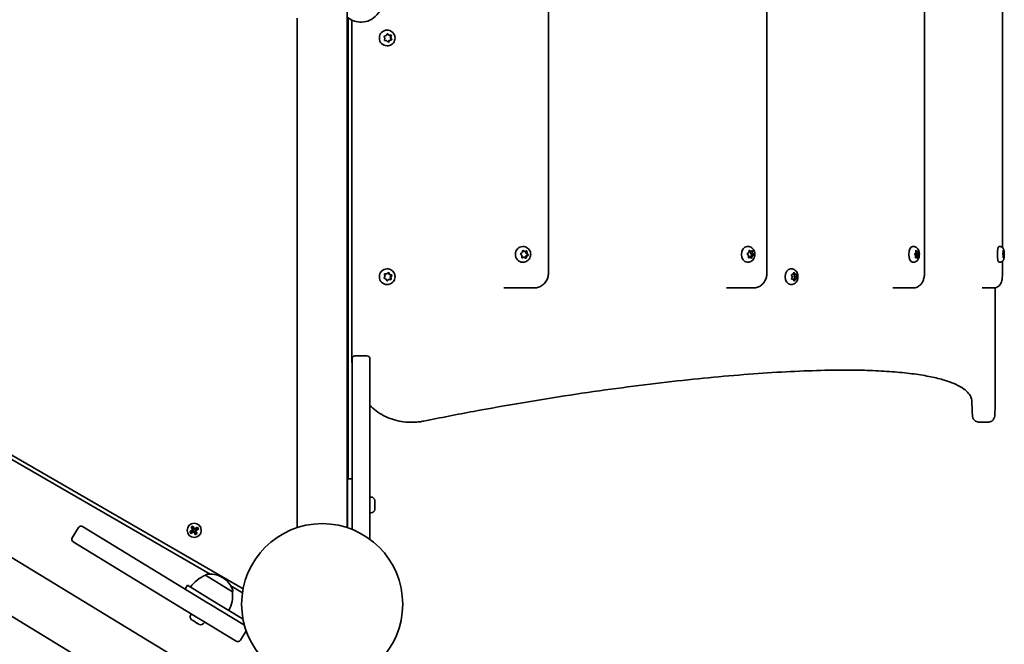
# Model space of a CAD drawing. Units: millimetres. Extents: x -4046 to 4256, y -4937 to 5234.
# Drawn here: x 1765 to 2425, y 986 to 1405 of the extents above; entities that cross this region are included whole.
import ezdxf

# ---------------------------------------------------------------- set-up
doc = ezdxf.new("R2010")
doc.units = ezdxf.units.MM
doc.layers.add('Widoczne (ISO)', color=7, linetype='Continuous', lineweight=35)

msp = doc.modelspace()

# ---------------------------------------------------------------- linework, layer by layer
at = {"layer": 'Widoczne (ISO)'}
for p, q in [((1984.41, 1798.68), (1984.41, 1064.53)), ((2119.27, 1235.18), (2119.27, 1417.18)), ((2265.64, 1235.18), (2265.64, 1417.18)), ((2371.32, 1235.18), (2371.32, 1417.18)), ((2423.58, 1252.27), (2423.58, 1417.18)), ((1985.06, 1097.28), (1985.06, 1406.15)), ((1950.71, 1405.86), (1950.71, 1064.53)), ((1987.52, 1404.65), (1987.52, 1175.18)), ((2009.67, 1392.45), (2009.12, 1393.51)), ((2009.32, 1393.98), (2010.47, 1394.28)), ((2010.47, 1394.28), (2011.1, 1395.3)), ((2011.18, 1397.92), (2011.05, 1397.92)), ((2011.17, 1395.42), (2012.07, 1394.49)), ((2011.6, 1395.35), (2012.43, 1394.49)), ((2012.43, 1394.49), (2012.07, 1394.49)), ((2012.07, 1394.49), (2013.66, 1394.44)), ((2012.43, 1394.49), (2013.61, 1394.45)), ((2013.66, 1394.44), (2013.23, 1392.88)), ((2013.59, 1392.88), (2013.23, 1392.88)), ((2013.23, 1392.88), (2013.98, 1391.45)), ((2013.91, 1394.04), (2013.59, 1392.88)), ((2013.59, 1392.88), (2014.14, 1391.82)), ((2014.01, 1394.44), (2013.66, 1394.44)), ((2009.36, 1391.29), (2009.67, 1392.45)), ((2010.58, 1390.85), (2009.65, 1390.88)), ((2010.7, 1390.89), (2010.35, 1390.89)), ((2011.67, 1389.98), (2010.84, 1390.84)), ((2011.18, 1387.42), (2011.05, 1387.42)), ((2012.44, 1391.05), (2011.73, 1389.91)), ((2012.79, 1391.05), (2012.16, 1390.03)), ((2013.98, 1391.45), (2012.44, 1391.05)), ((2012.79, 1391.05), (2012.44, 1391.05)), ((2013.94, 1391.35), (2012.79, 1391.05)), ((2014.33, 1391.45), (2013.98, 1391.45)), ((1315.49, 1369.49), (1914.57, 1023.61)), ((1316.45, 1366.05), (1892.56, 1033.44)), ((1892.81, 963.37), (1254.22, 1352.08)), ((2101.47, 1246.87), (2100.67, 1247.72)), ((2100.72, 1248.22), (2101.68, 1248.86)), ((2101.68, 1248.86), (2101.96, 1250.03)), ((2101.97, 1250.07), (2102.68, 1249.66)), ((2102.28, 1252.93), (2102.01, 1252.93)), ((2102.39, 1250.23), (2103.39, 1249.66)), ((2103.39, 1249.66), (2102.68, 1249.66)), ((2103.39, 1249.66), (2104.48, 1249.98)), ((2104.14, 1249.88), (2104.19, 1248.48)), ((2105.07, 1248.29), (2104.36, 1248.29)), ((2104.36, 1248.29), (2105.26, 1247.34)), ((2104.86, 1249.68), (2104.9, 1248.48)), ((2105.07, 1248.29), (2105.7, 1247.63)), ((2253.02, 1252.93), (2252.54, 1252.93)), ((2253.31, 1246.87), (2252.66, 1247.72)), ((2252.7, 1248.22), (2253.47, 1248.86)), ((2253.47, 1248.86), (2253.7, 1250.03)), ((2254.86, 1249.66), (2253.63, 1249.66)), ((2254.06, 1250.23), (2254.86, 1249.66)), ((2254.75, 1249.66), (2254.78, 1248.48)), ((2254.86, 1249.66), (2255.74, 1249.98)), ((2256.22, 1248.29), (2254.92, 1248.29)), ((2254.92, 1248.29), (2255.65, 1247.34)), ((2256.05, 1249.68), (2256.08, 1248.48)), ((2256.22, 1248.29), (2256.73, 1247.63)), ((2364, 1252.93), (2363.36, 1252.93)), ((2365.34, 1246.87), (2364.92, 1247.72)), ((2364.95, 1248.22), (2365.45, 1248.86)), ((2365.38, 1248.77), (2365.39, 1248.48)), ((2365.45, 1248.86), (2365.6, 1250.03)), ((2367.22, 1248.29), (2365.48, 1248.29)), ((2365.48, 1248.29), (2365.95, 1247.34)), ((2366.35, 1249.66), (2365.55, 1249.66)), ((2365.83, 1250.23), (2366.35, 1249.66)), ((2366.35, 1249.66), (2366.91, 1249.98)), ((2367.11, 1249.68), (2367.13, 1248.48)), ((2367.22, 1248.29), (2367.55, 1247.63)), ((2421.83, 1252.93), (2421.1, 1252.93)), ((2424.07, 1246.87), (2423.93, 1247.72)), ((2423.94, 1248.22), (2424.1, 1248.86)), ((2424.68, 1248.29), (2423.96, 1248.29)), ((2424.1, 1248.86), (2424.15, 1250.03)), ((2424.4, 1249.66), (2424.13, 1249.66)), ((2424.22, 1250.23), (2424.4, 1249.66)), ((2424.4, 1249.66), (2424.58, 1249.98)), ((2424.65, 1249.68), (2424.65, 1248.48)), ((2424.68, 1248.29), (2424.79, 1247.63)), ((2101.51, 1245.67), (2101.47, 1246.87)), ((2102.27, 1245.69), (2101.51, 1245.46)), ((2102.98, 1245.69), (2101.89, 1245.37)), ((2102.28, 1242.43), (2102.01, 1242.43)), ((2102.98, 1245.69), (2102.27, 1245.69)), ((2103.97, 1245.12), (2102.98, 1245.69)), ((2103.98, 1246.49), (2103.69, 1245.28)), ((2105.26, 1247.34), (2103.98, 1246.49)), ((2104.69, 1246.49), (2103.98, 1246.49)), ((2104.69, 1246.49), (2104.4, 1245.32)), ((2105.65, 1247.13), (2104.69, 1246.49)), ((2105.96, 1247.34), (2105.26, 1247.34)), ((2253.02, 1242.43), (2252.54, 1242.43)), ((2253.34, 1245.67), (2253.31, 1246.87)), ((2254.53, 1245.69), (2253.34, 1245.69)), ((2254.53, 1245.69), (2253.65, 1245.37)), ((2254.61, 1246.49), (2254.45, 1245.69)), ((2255.33, 1245.12), (2254.53, 1245.69)), ((2255.65, 1247.34), (2254.61, 1246.49)), ((2255.91, 1246.49), (2254.61, 1246.49)), ((2256.94, 1247.34), (2255.65, 1247.34)), ((2255.91, 1246.49), (2255.68, 1245.32)), ((2256.69, 1247.13), (2255.91, 1246.49)), ((2364, 1242.43), (2363.36, 1242.43)), ((2365.36, 1245.67), (2365.34, 1246.87)), ((2365.95, 1247.34), (2365.35, 1246.58)), ((2367.02, 1246.49), (2365.35, 1246.49)), ((2366.13, 1245.69), (2365.36, 1245.69)), ((2366.13, 1245.69), (2365.56, 1245.37)), ((2367.68, 1247.34), (2365.95, 1247.34)), ((2366.65, 1245.12), (2366.13, 1245.69)), ((2367.02, 1246.49), (2366.88, 1245.32)), ((2367.52, 1247.13), (2367.02, 1246.49)), ((2421.83, 1242.43), (2421.1, 1242.43)), ((2423.58, 1235.18), (2423.58, 1243.08)), ((2424.82, 1247.34), (2423.99, 1247.34)), ((2424.07, 1245.67), (2424.07, 1246.87)), ((2424.62, 1246.49), (2424.07, 1246.49)), ((2424.32, 1245.69), (2424.07, 1245.69)), ((2424.32, 1245.69), (2424.14, 1245.37)), ((2424.5, 1245.12), (2424.32, 1245.69)), ((2424.62, 1246.49), (2424.57, 1245.32)), ((2424.78, 1247.13), (2424.62, 1246.49)), ((2009.36, 1234.59), (2010.59, 1234.56)), ((2009.76, 1234.59), (2010.95, 1234.56)), ((2010.95, 1234.56), (2010.59, 1234.56)), ((2010.95, 1234.56), (2011.83, 1235.37)), ((2011.18, 1237.94), (2011.05, 1237.94)), ((2011.89, 1235.42), (2012.53, 1234.22)), ((2012.32, 1235.28), (2012.89, 1234.22)), ((2282.1, 1237.94), (2281.57, 1237.94)), ((2282.38, 1234.1), (2283.19, 1234.35)), ((2283.28, 1234.46), (2284.23, 1234.35)), ((2283.29, 1234.56), (2283.66, 1235.34)), ((2284.57, 1234.48), (2283.29, 1234.48)), ((2284.23, 1234.35), (2283.88, 1232.81)), ((2284.01, 1235.37), (2284.57, 1234.48)), ((2285.66, 1234.35), (2284.23, 1234.35)), ((2284.57, 1234.48), (2285.4, 1234.38)), ((2009.07, 1232), (2009.69, 1233.02)), ((2010.37, 1231.15), (2009.24, 1231.52)), ((2009.69, 1233.02), (2009.44, 1234.2)), ((2010.94, 1230.09), (2010.37, 1231.15)), ((2011.77, 1230.63), (2011.01, 1229.95)), ((2012.12, 1230.63), (2011.43, 1230)), ((2012.12, 1230.63), (2011.77, 1230.63)), ((2012.31, 1230.81), (2011.95, 1230.81)), ((2013.5, 1230.78), (2012.31, 1230.81)), ((2012.89, 1234.22), (2012.53, 1234.22)), ((2012.53, 1234.22), (2014.05, 1233.72)), ((2012.89, 1234.22), (2014.02, 1233.85)), ((2014.05, 1233.72), (2013.22, 1232.35)), ((2013.57, 1232.35), (2013.22, 1232.35)), ((2013.22, 1232.35), (2013.54, 1230.78)), ((2014.19, 1233.38), (2013.57, 1232.35)), ((2013.57, 1232.35), (2013.82, 1231.17)), ((2014.4, 1233.72), (2014.05, 1233.72)), ((2282.58, 1232.56), (2282.22, 1233.64)), ((2282.32, 1231.41), (2282.58, 1232.56)), ((2283.34, 1230.89), (2282.52, 1230.99)), ((2283.27, 1231.02), (2283.22, 1230.91)), ((2284.36, 1231.36), (2283.27, 1231.02)), ((2284.72, 1231.02), (2283.27, 1231.02)), ((2283.9, 1230), (2283.34, 1230.89)), ((2285.33, 1232.81), (2283.88, 1232.81)), ((2283.88, 1232.81), (2284.36, 1231.36)), ((2284.72, 1231.02), (2284.25, 1230.03)), ((2285.8, 1231.36), (2284.36, 1231.36)), ((2285.53, 1231.27), (2284.72, 1231.02)), ((2285.59, 1233.96), (2285.33, 1232.81)), ((2285.33, 1232.81), (2285.69, 1231.73)), ((2011.18, 1227.44), (2011.05, 1227.44)), ((2089.23, 1225.18), (2090.89, 1225.18)), ((2090.89, 1225.18), (2109.59, 1225.18)), ((2238.63, 1225.18), (2241.7, 1225.18)), ((2241.7, 1225.18), (2256.85, 1225.18)), ((2282.1, 1227.44), (2281.57, 1227.44)), ((2350.01, 1225.18), (2354.11, 1225.18)), ((2354.11, 1225.18), (2363.88, 1225.18)), ((2409.93, 1225.18), (2414.56, 1225.18)), ((2414.56, 1225.18), (2417.78, 1225.18)), ((1987.56, 1079.69), (1987.56, 1177.69)), ((1989.56, 1179.69), (1997.56, 1179.69)), ((1999.56, 1177.69), (1999.56, 1079.69)), ((2027.98, 1135.18), (2026.8, 1135.18)), ((2413.72, 1135.18), (2408.22, 1135.18)), ((1875.29, 934.58), (1570.38, 1120.17)), ((1984.56, 1097.28), (1987.56, 1097.28)), ((1984.56, 1079.78), (1984.56, 1097.28)), ((1984.56, 1082.79), (1984.41, 1082.79)), ((2000.3, 1085.04), (1999.56, 1085.04)), ((2002.86, 1082.46), (2002.86, 1081.34)), ((1984.56, 1076.79), (1984.41, 1076.79)), ((1984.56, 1079.78), (1984.56, 1064.48)), ((1987.56, 1079.69), (1987.56, 1077.79)), ((1987.56, 1063.38), (1987.56, 1077.79)), ((1999.56, 1077.79), (1999.56, 1079.69)), ((1999.56, 1077.79), (1999.56, 1056.72)), ((2002.86, 1080.9), (2002.86, 1078.67)), ((2002.86, 1078.23), (2002.86, 1077.11)), ((2000.3, 1074.54), (1999.56, 1074.54)), ((1800.03, 1057.71), (1804.19, 1064.55)), ((1806.94, 1065.22), (1890.65, 1014.26)), ((1878.89, 1061.89), (1880.83, 1063.01)), ((1880.93, 1062.83), (1879.15, 1061.81)), ((1879.71, 1064.95), (1880.92, 1065.65)), ((1880.83, 1063.01), (1879.71, 1064.95)), ((1880.85, 1065.39), (1879.97, 1064.88)), ((1879.98, 1064.88), (1881, 1063.11)), ((1881.87, 1063.61), (1880.84, 1065.38)), ((1881.39, 1061.94), (1880.89, 1062.81)), ((1880.92, 1065.65), (1882.04, 1063.71)), ((1880.93, 1062.83), (1880.97, 1062.97)), ((1880.98, 1063.15), (1881.84, 1063.65)), ((1882.04, 1063.71), (1883.98, 1064.83)), ((1883.92, 1064.56), (1882.14, 1063.53)), ((1882.68, 1062.69), (1882.18, 1063.56)), ((1882.64, 1062.67), (1882.6, 1062.53)), ((1882.64, 1062.67), (1884.42, 1063.69)), ((1884.68, 1063.61), (1882.74, 1062.49)), ((1884.42, 1063.68), (1883.91, 1064.57)), ((1883.98, 1064.83), (1884.68, 1063.61)), ((1879.59, 1060.67), (1878.89, 1061.89)), ((1879.66, 1060.93), (1879.15, 1061.82)), ((1881.53, 1061.79), (1879.59, 1060.67)), ((1879.65, 1060.94), (1881.43, 1061.97)), ((1882.65, 1059.85), (1881.53, 1061.79)), ((1881.7, 1061.89), (1882.73, 1060.12)), ((1881.73, 1061.85), (1882.59, 1062.35)), ((1883.59, 1060.62), (1882.57, 1062.39)), ((1883.86, 1060.55), (1882.65, 1059.85)), ((1883.6, 1060.62), (1882.72, 1060.11)), ((1882.74, 1062.49), (1883.86, 1060.55)), ((1884.41, 1004.01), (1800.7, 1054.96)), ((1889.27, 1032.66), (1889.3, 1032.72)), ((1907.46, 1021.59), (1889.27, 1032.66)), ((1901.03, 1030.95), (1900.54, 1031.25)), ((1877.18, 1025.97), (1875.62, 1023.41)), ((1877.18, 1025.97), (1892.13, 1016.87)), ((1906.3, 1025.5), (1914.13, 1020.98)), ((1914.49, 1003.26), (1892.13, 1016.87)), ((1907.46, 1021.59), (1907.49, 1021.64)), ((1892.27, 1013.27), (1890.65, 1014.26)), ((1892.27, 1013.27), (1915.42, 999.18)), ((1879.46, 1006.16), (1879.84, 1006.79)), ((1884.41, 1004.01), (1886.03, 1003.02)), ((1881.28, 1002.05), (1880.32, 1002.64)), ((1883.57, 1000.66), (1881.65, 1001.82)), ((1884.9, 999.85), (1883.94, 1000.43)), ((1909.95, 988.46), (1886.03, 1003.02)), ((1888.43, 1000.7), (1888.81, 1001.33)), ((1912.7, 989.13), (1916.56, 995.48))]:
    msp.add_line(p, q, dxfattribs=at)
for centre, radius in [((1881.78, 1062.75), 4.75), ((1967.56, 1013.23), 54), ((1967.56, 1013.23), 54)]:
    msp.add_circle(centre, radius, dxfattribs=at)
for centre, radius, start, end in [((1989.56, 1177.69), 2, 90, 180), ((1997.56, 1177.69), 2, 0, 90), ((2407.81, 1149.27), 4.75, 182.55842, 182.56793), ((2000.3, 1082.48), 2.56, 6.95523, 90), ((2000.3, 1077.1), 2.56, 270, 353.04477), ((1805.9, 1063.51), 2, 58.6711, 148.6711), ((1801.74, 1056.67), 2, 148.6711, 238.6711), ((1897.47, 1012.25), 22, 111.88197, 145.60907), ((1890.15, 1032.2), 1, 100.63028, 148.6711), ((1892.74, 1018.44), 15, 58.6711, 100.63028), ((1893.23, 1018.14), 15, 16.71193, 58.6711), ((1885.56, 1019.49), 22, 331.73314, 5.46023), ((1906.64, 1022.16), 1, 328.6711, 16.71193), ((1881.64, 1004.83), 2.56, 148.6711, 231.71587), ((1886.24, 1002.03), 2.56, 245.62633, 328.6711), ((1910.99, 990.17), 2, 238.6711, 328.6711)]:
    msp.add_arc(centre, radius, start, end, dxfattribs=at)
for centre, major_axis, ratio, start_param, end_param in [((2011.05, 1392.67), (0, -5.25), 0.984159, 3.141593, 6.283185), ((2010.35, 1390.7), (0, 0.189), 0.984159, 0, 0.615102), ((2010.7, 1390.7), (0, 0.189), 0.984159, 5.487894, 7.005495), ((2102.01, 1247.68), (0, -5.25), 0.935133, 3.141593, 6.283185), ((2104.36, 1248.48), (0, -0.189), 0.935133, 4.745922, 6.263523), ((2105.07, 1248.48), (0, -0.189), 0.935133, 4.745922, 6.263523), ((2252.54, 1247.68), (0, -5.25), 0.757561, 3.141593, 6.283185), ((2254.92, 1248.48), (0, -0.189), 0.757561, 4.745922, 6.263523), ((2256.22, 1248.48), (0, -0.189), 0.757561, 4.745922, 6.263523), ((2363.36, 1247.68), (0, -5.25), 0.488616, 3.141593, 6.283185), ((2365.48, 1248.48), (0, -0.189), 0.488616, 4.745922, 6.263523), ((2367.22, 1248.48), (0, -0.189), 0.488616, 4.745922, 6.263523), ((2421.1, 1247.68), (0, -5.25), 0.160736, 3.141593, 6.283185), ((2424.68, 1248.48), (0, -0.189), 0.160736, 4.745922, 6.263523), ((2011.05, 1232.69), (0, -5.25), 0.984159, 3.141593, 6.283185), ((2281.57, 1232.69), (0, -5.25), 0.689705, 3.141593, 6.283185), ((2283.16, 1234.53), (0, -0.189), 0.689705, 0.208801, 1.726402), ((2011.95, 1230.62), (0, 0.189), 0.984159, 0, 1.492145), ((2012.31, 1230.62), (0, 0.189), 0.984159, 6.257729, 7.77533), ((2402.22, -590.88), (-1.43, 1765.33), 0.007521, 6.113403, 6.113865), ((2034.75, 1140.6), (0.94, -4.65), 0.223095, 6.28315, 6.283169)]:
    msp.add_ellipse(centre, major_axis=major_axis, ratio=ratio, start_param=start_param, end_param=end_param, dxfattribs=at)
for points, knots in [([(2008.37, 1414.68), (2008.03, 1413.83), (2007.63, 1413.02), (2006.12, 1410.29), (2004.76, 1408.54), (2001.66, 1405.76), (1999.94, 1404.7), (1996.41, 1403.45), (1994.63, 1403.17), (1991.17, 1403.35), (1989.51, 1403.76), (1986.69, 1405.02), (1985.5, 1405.77), (1984.41, 1406.66)], [8.383145, 8.383145, 8.383145, 8.383145, 8.520366, 8.520366, 8.861247, 8.861247, 9.178113, 9.178113, 9.460148, 9.460148, 9.730302, 9.730302, 9.952802, 9.952802, 9.952802, 9.952802]), ([(2011.18, 1397.92), (2011.73, 1397.92), (2012.28, 1397.83), (2013.33, 1397.48), (2013.83, 1397.22), (2014.72, 1396.55), (2015.11, 1396.15), (2015.75, 1395.24), (2016, 1394.73), (2016.32, 1393.66), (2016.4, 1393.09), (2016.37, 1391.97), (2016.26, 1391.41), (2015.88, 1390.35), (2015.61, 1389.85), (2014.92, 1388.97), (2014.5, 1388.59), (2013.57, 1387.97), (2013.06, 1387.74), (2012.08, 1387.48), (2011.63, 1387.42), (2011.18, 1387.42)], [5.343696, 5.343696, 5.343696, 5.343696, 5.659924, 5.659924, 5.976902, 5.976902, 6.295821, 6.295821, 6.6171, 6.6171, 6.940226, 6.940226, 7.263974, 7.263974, 7.586871, 7.586871, 7.907765, 7.907765, 8.226288, 8.226288, 8.485288, 8.485288, 8.485288, 8.485288]), ([(2102.28, 1252.93), (2102.81, 1252.93), (2103.34, 1252.84), (2104.35, 1252.5), (2104.83, 1252.24), (2105.69, 1251.6), (2106.07, 1251.2), (2106.7, 1250.31), (2106.95, 1249.8), (2107.28, 1248.73), (2107.36, 1248.17), (2107.34, 1247.03), (2107.25, 1246.47), (2106.88, 1245.39), (2106.61, 1244.89), (2105.93, 1243.99), (2105.52, 1243.6), (2104.61, 1242.98), (2104.1, 1242.75), (2103.15, 1242.48), (2102.71, 1242.43), (2102.28, 1242.43)], [1.460131, 1.460131, 1.460131, 1.460131, 1.764258, 1.764258, 2.071549, 2.071549, 2.386981, 2.386981, 2.712209, 2.712209, 3.045047, 3.045047, 3.380563, 3.380563, 3.712866, 3.712866, 4.036975, 4.036975, 4.35098, 4.35098, 4.601723, 4.601723, 4.601723, 4.601723]), ([(2253.02, 1252.93), (2253.48, 1252.93), (2253.94, 1252.85), (2254.81, 1252.55), (2255.22, 1252.32), (2255.99, 1251.74), (2256.32, 1251.38), (2256.92, 1250.54), (2257.15, 1250.06), (2257.5, 1249.01), (2257.6, 1248.45), (2257.64, 1247.29), (2257.57, 1246.71), (2257.28, 1245.58), (2257.05, 1245.04), (2256.42, 1244.08), (2256.04, 1243.65), (2255.18, 1243), (2254.71, 1242.75), (2253.82, 1242.48), (2253.42, 1242.43), (2253.02, 1242.43)], [1.460131, 1.460131, 1.460131, 1.460131, 1.714968, 1.714968, 1.981386, 1.981386, 2.27961, 2.27961, 2.618886, 2.618886, 2.987359, 2.987359, 3.36498, 3.36498, 3.736931, 3.736931, 4.081503, 4.081503, 4.379581, 4.379581, 4.601723, 4.601723, 4.601723, 4.601723]), ([(2364, 1252.93), (2364.37, 1252.93), (2364.73, 1252.86), (2365.4, 1252.63), (2365.71, 1252.46), (2366.3, 1252.02), (2366.56, 1251.75), (2367.07, 1251.07), (2367.27, 1250.66), (2367.64, 1249.7), (2367.76, 1249.14), (2367.89, 1248.03), (2367.89, 1247.47), (2367.79, 1246.37), (2367.68, 1245.83), (2367.31, 1244.75), (2367.05, 1244.21), (2366.46, 1243.51), (2366.28, 1243.33), (2365.75, 1242.9), (2365.33, 1242.67), (2364.58, 1242.47), (2364.29, 1242.43), (2364, 1242.43)], [1.460131, 1.460131, 1.460131, 1.460131, 1.626212, 1.626212, 1.806998, 1.806998, 2.036605, 2.036605, 2.368533, 2.368533, 2.802283, 2.802283, 3.222806, 3.222806, 3.641849, 3.641849, 4.07808, 4.07808, 4.231204, 4.231204, 4.469626, 4.469626, 4.601723, 4.601723, 4.601723, 4.601723]), ([(2421.83, 1252.93), (2422.12, 1252.93), (2422.4, 1252.88), (2422.92, 1252.71), (2423.14, 1252.59), (2423.56, 1252.3), (2423.72, 1252.14), (2424.02, 1251.79), (2424.13, 1251.62), (2424.33, 1251.24), (2424.4, 1251.06), (2424.59, 1250.48), (2424.65, 1250.14), (2424.76, 1249.32), (2424.8, 1248.85), (2424.83, 1247.97), (2424.83, 1247.58), (2424.81, 1246.82), (2424.79, 1246.45), (2424.72, 1245.7), (2424.67, 1245.33), (2424.53, 1244.68), (2424.47, 1244.41), (2424.21, 1243.88), (2424.14, 1243.74), (2423.95, 1243.47), (2423.85, 1243.35), (2423.53, 1243.03), (2423.25, 1242.8), (2422.57, 1242.52), (2422.26, 1242.44), (2421.9, 1242.43), (2421.86, 1242.43), (2421.83, 1242.43)], [1.460131, 1.460131, 1.460131, 1.460131, 1.512239, 1.512239, 1.569519, 1.569519, 1.64339, 1.64339, 1.748873, 1.748873, 1.912808, 1.912808, 2.324717, 2.324717, 2.811626, 2.811626, 3.185006, 3.185006, 3.555269, 3.555269, 3.968712, 3.968712, 4.282871, 4.282871, 4.377082, 4.377082, 4.439828, 4.439828, 4.535561, 4.535561, 4.595946, 4.595946, 4.601723, 4.601723, 4.601723, 4.601723]), ([(2011.18, 1237.94), (2011.73, 1237.94), (2012.28, 1237.85), (2013.33, 1237.5), (2013.83, 1237.24), (2014.72, 1236.57), (2015.11, 1236.17), (2015.75, 1235.26), (2016, 1234.75), (2016.32, 1233.68), (2016.4, 1233.11), (2016.37, 1231.99), (2016.26, 1231.43), (2015.88, 1230.37), (2015.61, 1229.87), (2014.92, 1228.99), (2014.5, 1228.61), (2013.57, 1227.99), (2013.06, 1227.76), (2012.08, 1227.5), (2011.63, 1227.44), (2011.18, 1227.44)], [6.113531, 6.113531, 6.113531, 6.113531, 6.429759, 6.429759, 6.746737, 6.746737, 7.065657, 7.065657, 7.386935, 7.386935, 7.710062, 7.710062, 8.03381, 8.03381, 8.356707, 8.356707, 8.6776, 8.6776, 8.996123, 8.996123, 9.255123, 9.255123, 9.255123, 9.255123]), ([(2119.27, 1235.18), (2119.27, 1234.16), (2119.12, 1233.15), (2118.53, 1231.2), (2118.09, 1230.27), (2116.94, 1228.58), (2116.23, 1227.82), (2114.59, 1226.55), (2113.67, 1226.04), (2111.71, 1225.36), (2110.69, 1225.18), (2109.64, 1225.18), (2109.62, 1225.18), (2109.59, 1225.18)], [1.570796, 1.570796, 1.570796, 1.570796, 1.884956, 1.884956, 2.199115, 2.199115, 2.513274, 2.513274, 2.827433, 2.827433, 3.134723, 3.134723, 3.141593, 3.141593, 3.141593, 3.141593]), ([(2265.64, 1235.18), (2265.64, 1234.25), (2265.53, 1233.33), (2265.09, 1231.54), (2264.75, 1230.66), (2263.84, 1228.99), (2263.26, 1228.21), (2261.82, 1226.83), (2260.97, 1226.24), (2259.16, 1225.47), (2258.24, 1225.24), (2257.15, 1225.18), (2257, 1225.18), (2256.85, 1225.18)], [1.570796, 1.570796, 1.570796, 1.570796, 1.884956, 1.884956, 2.199115, 2.199115, 2.513274, 2.513274, 2.82646, 2.82646, 3.098007, 3.098007, 3.141593, 3.141593, 3.141593, 3.141593]), ([(2282.1, 1237.94), (2282.54, 1237.94), (2282.97, 1237.86), (2283.79, 1237.58), (2284.17, 1237.36), (2284.89, 1236.82), (2285.22, 1236.47), (2285.79, 1235.66), (2286.02, 1235.19), (2286.38, 1234.15), (2286.48, 1233.59), (2286.54, 1232.44), (2286.49, 1231.85), (2286.23, 1230.72), (2286.03, 1230.16), (2285.44, 1229.17), (2285.08, 1228.72), (2284.23, 1228.03), (2283.77, 1227.77), (2282.9, 1227.5), (2282.5, 1227.44), (2282.1, 1227.44)], [3.206195, 3.206195, 3.206195, 3.206195, 3.44002, 3.44002, 3.687687, 3.687687, 3.975363, 3.975363, 4.319127, 4.319127, 4.701721, 4.701721, 5.093454, 5.093454, 5.481869, 5.481869, 5.840722, 5.840722, 6.13345, 6.13345, 6.347788, 6.347788, 6.347788, 6.347788]), ([(2371.32, 1235.18), (2371.32, 1234.4), (2371.27, 1233.62), (2371.02, 1232.08), (2370.84, 1231.31), (2370.3, 1229.81), (2369.96, 1229.07), (2368.98, 1227.61), (2368.33, 1226.87), (2366.76, 1225.83), (2365.98, 1225.47), (2364.7, 1225.22), (2364.29, 1225.18), (2363.88, 1225.18)], [1.570796, 1.570796, 1.570796, 1.570796, 1.884956, 1.884956, 2.199115, 2.199115, 2.513274, 2.513274, 2.827433, 2.827433, 3.044638, 3.044638, 3.141593, 3.141593, 3.141593, 3.141593]), ([(2423.58, 1235.18), (2423.58, 1234.57), (2423.56, 1233.96), (2423.5, 1232.78), (2423.46, 1232.21), (2423.33, 1231.11), (2423.25, 1230.58), (2423.01, 1229.52), (2422.9, 1229), (2422.39, 1227.97), (2422.25, 1227.71), (2421.88, 1227.19), (2421.7, 1226.96), (2421.06, 1226.33), (2420.51, 1225.88), (2419.18, 1225.34), (2418.57, 1225.2), (2417.88, 1225.18), (2417.83, 1225.18), (2417.78, 1225.18)], [1.570796, 1.570796, 1.570796, 1.570796, 1.884956, 1.884956, 2.199115, 2.199115, 2.513274, 2.513274, 2.827433, 2.827433, 2.91918, 2.91918, 2.981642, 2.981642, 3.07679, 3.07679, 3.136798, 3.136798, 3.141593, 3.141593, 3.141593, 3.141593]), ([(2413.72, 1135.18), (2414.23, 1135.18), (2414.73, 1135.26), (2415.65, 1135.56), (2416.06, 1135.77), (2416.79, 1136.27), (2417.08, 1136.55), (2417.61, 1137.16), (2417.78, 1137.44), (2418.09, 1138.01), (2418.16, 1138.23), (2418.29, 1138.59), (2418.32, 1138.72), (2418.38, 1138.95), (2418.39, 1139.04), (2418.43, 1139.24), (2418.44, 1139.33), (2418.47, 1139.58), (2418.48, 1139.68), (2418.55, 1140.62), (2418.56, 1141.71), (2418.62, 1145.4), (2418.64, 1147.71), (2418.68, 1153.16), (2418.7, 1156.29), (2418.73, 1163.07), (2418.73, 1166.73), (2418.74, 1174.2), (2418.74, 1178.01), (2418.73, 1182.32), (2418.73, 1182.93), (2418.73, 1183.52)], [3.141593, 3.141593, 3.141593, 3.141593, 3.144058, 3.144058, 3.146775, 3.146775, 3.150344, 3.150344, 3.155808, 3.155808, 3.164162, 3.164162, 3.173389, 3.173389, 3.184544, 3.184544, 3.202701, 3.202701, 3.248119, 3.248119, 3.610049, 3.610049, 3.936627, 3.936627, 4.257989, 4.257989, 4.578534, 4.578534, 4.898881, 4.898881, 4.951247, 4.951247, 4.951247, 4.951247]), ([(2035.7, 1135.95), (2046.91, 1138.23), (2058.06, 1140.39), (2080.14, 1144.49), (2091.07, 1146.43), (2112.68, 1150.08), (2123.36, 1151.79), (2144.37, 1154.98), (2154.71, 1156.47), (2175.01, 1159.21), (2184.96, 1160.47), (2204.42, 1162.75), (2213.93, 1163.78), (2232.44, 1165.61), (2241.44, 1166.41), (2258.89, 1167.78), (2267.34, 1168.35), (2283.63, 1169.26), (2291.46, 1169.6), (2306.49, 1170.06), (2313.68, 1170.18), (2320.51, 1170.18)], [0, 0, 0, 0, 3.5295, 3.5295, 7.059, 7.059, 10.5885, 10.5885, 14.118, 14.118, 17.6475, 17.6475, 21.177, 21.177, 24.706499, 24.706499, 28.235999, 28.235999, 31.765499, 31.765499, 35.294999, 35.294999, 35.294999, 35.294999]), ([(2403.06, 1149.2), (2403, 1150.33), (2402.77, 1151.32), (2401.88, 1153.3), (2401.22, 1154.29), (2399.29, 1156.33), (2398.01, 1157.37), (2394.77, 1159.4), (2392.81, 1160.39), (2388.22, 1162.26), (2385.59, 1163.14), (2379.69, 1164.76), (2376.42, 1165.5), (2369.27, 1166.82), (2365.39, 1167.41), (2357.05, 1168.41), (2352.58, 1168.83), (2343.08, 1169.5), (2338.05, 1169.75), (2328.12, 1170.07), (2323.29, 1170.15), (2318.26, 1170.17)], [0, 0, 0, 0, 3.00823, 3.00823, 6.01646, 6.01646, 9.02469, 9.02469, 12.03292, 12.03292, 15.04115, 15.04115, 18.04938, 18.04938, 21.057611, 21.057611, 24.065841, 24.065841, 27.074071, 27.074071, 29.700805, 29.700805, 29.700805, 29.700805]), ([(2403.42, 1140.42), (2403.4, 1141.04), (2403.37, 1141.65), (2403.32, 1142.85), (2403.3, 1143.44), (2403.25, 1144.61), (2403.23, 1145.19), (2403.18, 1146.32), (2403.16, 1146.88), (2403.11, 1147.98), (2403.09, 1148.53), (2403.06, 1149.06)], [6.0866374, 6.0866374, 6.0866374, 6.0866374, 6.09197687, 6.09197687, 6.09731633, 6.09731633, 6.1026558, 6.1026558, 6.10799527, 6.10799527, 6.11333473, 6.11333473, 6.11333473, 6.11333473]), ([(2026.8, 1135.18), (2024.75, 1135.18), (2022.69, 1135.34), (2018.62, 1136), (2016.62, 1136.5), (2012.7, 1137.8), (2010.79, 1138.61), (2007.13, 1140.53), (2005.37, 1141.63), (2002.24, 1143.95), (2000.86, 1145.13), (1999.56, 1146.4)], [0.689581, 0.689581, 0.689581, 0.689581, 1.242092, 1.242092, 1.794602, 1.794602, 2.347113, 2.347113, 2.899623, 2.899623, 3.382947, 3.382947, 3.382947, 3.382947]), ([(2035.7, 1135.95), (2035.19, 1135.85), (2034.68, 1135.75), (2033.66, 1135.59), (2033.15, 1135.52), (2032.12, 1135.39), (2031.6, 1135.34), (2030.57, 1135.26), (2030.05, 1135.23), (2029.01, 1135.19), (2028.5, 1135.18), (2027.98, 1135.18)], [0, 0, 0, 0, 0.1398767, 0.1398767, 0.2797534, 0.2797534, 0.4196301, 0.4196301, 0.5595068, 0.5595068, 0.6993835, 0.6993835, 0.6993835, 0.6993835]), ([(2408.22, 1135.18), (2407.71, 1135.18), (2407.21, 1135.26), (2406.29, 1135.56), (2405.88, 1135.77), (2405.14, 1136.27), (2404.86, 1136.55), (2404.33, 1137.16), (2404.16, 1137.44), (2403.85, 1138.01), (2403.78, 1138.23), (2403.65, 1138.59), (2403.62, 1138.72), (2403.56, 1138.95), (2403.55, 1139.04), (2403.51, 1139.24), (2403.5, 1139.33), (2403.47, 1139.55), (2403.46, 1139.65), (2403.45, 1139.83), (2403.44, 1139.92), (2403.43, 1140.1), (2403.43, 1140.19), (2403.42, 1140.33), (2403.42, 1140.37), (2403.42, 1140.42)], [3.1415927, 3.1415927, 3.1415927, 3.1415927, 3.144058, 3.144058, 3.1467754, 3.1467754, 3.1503444, 3.1503444, 3.1558083, 3.1558083, 3.1641615, 3.1641615, 3.1733886, 3.1733886, 3.1845441, 3.1845441, 3.2027013, 3.2027013, 3.2420109, 3.2420109, 3.2813205, 3.2813205, 3.3206301, 3.3206301, 3.3381406, 3.3381406, 3.3381406, 3.3381406])]:
    msp.add_open_spline(points, degree=3, knots=knots, dxfattribs=at)
for points in [[(2008.93, 1393.88), (2009.06, 1393.91), (2009.2, 1393.95), (2009.32, 1393.98)], [(2009.12, 1393.51), (2009.06, 1393.63), (2008.99, 1393.75), (2008.93, 1393.88)], [(2011.1, 1395.3), (2011.17, 1395.41), (2011.24, 1395.53), (2011.31, 1395.65)], [(2011.31, 1395.65), (2011.41, 1395.55), (2011.51, 1395.45), (2011.6, 1395.35)], [(2013.61, 1394.45), (2013.74, 1394.45), (2013.87, 1394.44), (2014.01, 1394.44)], [(2014.01, 1394.44), (2013.98, 1394.3), (2013.94, 1394.17), (2013.91, 1394.04)], [(2009.24, 1390.89), (2009.28, 1391.03), (2009.32, 1391.16), (2009.36, 1391.29)], [(2009.65, 1390.88), (2009.52, 1390.88), (2009.38, 1390.89), (2009.24, 1390.89)], [(2011.94, 1389.68), (2011.85, 1389.78), (2011.76, 1389.88), (2011.67, 1389.98)], [(2012.16, 1390.03), (2012.09, 1389.92), (2012.02, 1389.8), (2011.94, 1389.68)], [(2014.33, 1391.45), (2014.2, 1391.42), (2014.06, 1391.38), (2013.94, 1391.35)], [(2014.14, 1391.82), (2014.2, 1391.7), (2014.27, 1391.58), (2014.33, 1391.45)], [(2100.39, 1248.01), (2100.5, 1248.08), (2100.62, 1248.15), (2100.72, 1248.22)], [(2100.67, 1247.72), (2100.58, 1247.81), (2100.49, 1247.91), (2100.39, 1248.01)], [(2101.96, 1250.03), (2101.99, 1250.15), (2102.02, 1250.29), (2102.05, 1250.42)], [(2102.05, 1250.42), (2102.17, 1250.36), (2102.29, 1250.29), (2102.39, 1250.23)], [(2104.48, 1249.98), (2104.59, 1250.02), (2104.72, 1250.05), (2104.84, 1250.09)], [(2104.84, 1250.09), (2104.85, 1249.95), (2104.85, 1249.81), (2104.86, 1249.68)], [(2105.7, 1247.63), (2105.78, 1247.54), (2105.88, 1247.44), (2105.96, 1247.34)], [(2252.42, 1248.01), (2252.52, 1248.08), (2252.61, 1248.15), (2252.7, 1248.22)], [(2252.66, 1247.72), (2252.59, 1247.81), (2252.51, 1247.91), (2252.42, 1248.01)], [(2253.7, 1250.03), (2253.73, 1250.15), (2253.75, 1250.29), (2253.77, 1250.42)], [(2253.77, 1250.42), (2253.87, 1250.36), (2253.97, 1250.29), (2254.06, 1250.23)], [(2255.74, 1249.98), (2255.84, 1250.02), (2255.93, 1250.05), (2256.03, 1250.09)], [(2256.03, 1250.09), (2256.04, 1249.95), (2256.05, 1249.81), (2256.05, 1249.68)], [(2256.73, 1247.63), (2256.8, 1247.54), (2256.87, 1247.44), (2256.94, 1247.34)], [(2364.76, 1248.01), (2364.83, 1248.08), (2364.9, 1248.15), (2364.95, 1248.22)], [(2364.92, 1247.72), (2364.88, 1247.81), (2364.82, 1247.91), (2364.76, 1248.01)], [(2365.6, 1250.03), (2365.61, 1250.15), (2365.63, 1250.29), (2365.63, 1250.42)], [(2365.63, 1250.42), (2365.71, 1250.36), (2365.77, 1250.29), (2365.83, 1250.23)], [(2366.91, 1249.98), (2366.97, 1250.02), (2367.04, 1250.05), (2367.09, 1250.09)], [(2367.09, 1250.09), (2367.1, 1249.95), (2367.11, 1249.81), (2367.11, 1249.68)], [(2367.55, 1247.63), (2367.6, 1247.54), (2367.64, 1247.44), (2367.68, 1247.34)], [(2423.86, 1248.01), (2423.89, 1248.08), (2423.92, 1248.15), (2423.94, 1248.22)], [(2423.93, 1247.72), (2423.91, 1247.81), (2423.89, 1247.91), (2423.86, 1248.01)], [(2424.15, 1250.03), (2424.16, 1250.15), (2424.16, 1250.29), (2424.15, 1250.42)], [(2424.15, 1250.42), (2424.18, 1250.36), (2424.21, 1250.29), (2424.22, 1250.23)], [(2424.58, 1249.98), (2424.6, 1250.02), (2424.62, 1250.05), (2424.63, 1250.09)], [(2424.63, 1250.09), (2424.64, 1249.95), (2424.65, 1249.81), (2424.65, 1249.68)], [(2424.79, 1247.63), (2424.81, 1247.54), (2424.82, 1247.44), (2424.82, 1247.34)], [(2101.51, 1245.26), (2101.51, 1245.4), (2101.51, 1245.54), (2101.51, 1245.67)], [(2101.89, 1245.37), (2101.77, 1245.33), (2101.64, 1245.3), (2101.51, 1245.26)], [(2104.3, 1244.93), (2104.19, 1244.99), (2104.08, 1245.06), (2103.97, 1245.12)], [(2104.4, 1245.32), (2104.37, 1245.2), (2104.34, 1245.06), (2104.3, 1244.93)], [(2105.96, 1247.34), (2105.86, 1247.27), (2105.75, 1247.2), (2105.65, 1247.13)], [(2253.33, 1245.26), (2253.34, 1245.4), (2253.34, 1245.54), (2253.34, 1245.67)], [(2253.65, 1245.37), (2253.55, 1245.33), (2253.45, 1245.3), (2253.33, 1245.26)], [(2255.59, 1244.93), (2255.51, 1244.99), (2255.42, 1245.06), (2255.33, 1245.12)], [(2255.68, 1245.32), (2255.66, 1245.2), (2255.63, 1245.06), (2255.59, 1244.93)], [(2256.94, 1247.34), (2256.86, 1247.27), (2256.77, 1247.2), (2256.69, 1247.13)], [(2365.35, 1245.26), (2365.36, 1245.4), (2365.36, 1245.54), (2365.36, 1245.67)], [(2365.56, 1245.37), (2365.5, 1245.33), (2365.43, 1245.3), (2365.35, 1245.26)], [(2366.81, 1244.93), (2366.76, 1244.99), (2366.71, 1245.06), (2366.65, 1245.12)], [(2366.88, 1245.32), (2366.86, 1245.2), (2366.84, 1245.06), (2366.81, 1244.93)], [(2367.68, 1247.34), (2367.63, 1247.27), (2367.58, 1247.2), (2367.52, 1247.13)], [(2424.06, 1245.26), (2424.07, 1245.4), (2424.07, 1245.54), (2424.07, 1245.67)], [(2424.14, 1245.37), (2424.12, 1245.33), (2424.09, 1245.3), (2424.06, 1245.26)], [(2424.53, 1244.93), (2424.53, 1244.99), (2424.51, 1245.06), (2424.5, 1245.12)], [(2424.57, 1245.32), (2424.56, 1245.2), (2424.55, 1245.06), (2424.53, 1244.93)], [(2424.82, 1247.34), (2424.81, 1247.27), (2424.8, 1247.2), (2424.78, 1247.13)], [(2009.36, 1234.6), (2009.5, 1234.6), (2009.63, 1234.6), (2009.76, 1234.59)], [(2009.44, 1234.2), (2009.42, 1234.33), (2009.39, 1234.46), (2009.36, 1234.6)], [(2011.83, 1235.37), (2011.92, 1235.45), (2012.02, 1235.55), (2012.13, 1235.64)], [(2012.13, 1235.64), (2012.19, 1235.52), (2012.26, 1235.4), (2012.32, 1235.28)], [(2283.66, 1235.34), (2283.71, 1235.45), (2283.76, 1235.56), (2283.81, 1235.68)], [(2283.81, 1235.68), (2283.88, 1235.57), (2283.95, 1235.47), (2284.01, 1235.37)], [(2285.4, 1234.38), (2285.49, 1234.37), (2285.58, 1234.36), (2285.66, 1234.35)], [(2285.66, 1234.35), (2285.64, 1234.22), (2285.62, 1234.08), (2285.59, 1233.96)], [(2008.86, 1231.65), (2008.93, 1231.77), (2009, 1231.88), (2009.07, 1232)], [(2009.24, 1231.52), (2009.12, 1231.56), (2008.99, 1231.6), (2008.86, 1231.65)], [(2011.13, 1229.73), (2011.06, 1229.85), (2011, 1229.97), (2010.94, 1230.09)], [(2011.43, 1230), (2011.34, 1229.92), (2011.23, 1229.82), (2011.13, 1229.73)], [(2013.9, 1230.77), (2013.76, 1230.77), (2013.63, 1230.78), (2013.5, 1230.78)], [(2013.82, 1231.17), (2013.84, 1231.04), (2013.87, 1230.91), (2013.9, 1230.77)], [(2014.02, 1233.85), (2014.14, 1233.81), (2014.27, 1233.77), (2014.4, 1233.72)], [(2014.4, 1233.72), (2014.33, 1233.6), (2014.26, 1233.49), (2014.19, 1233.38)], [(2282.09, 1234.01), (2282.19, 1234.04), (2282.29, 1234.07), (2282.38, 1234.1)], [(2282.22, 1233.64), (2282.18, 1233.76), (2282.14, 1233.89), (2282.09, 1234.01)], [(2282.22, 1231.02), (2282.26, 1231.15), (2282.29, 1231.29), (2282.32, 1231.41)], [(2282.52, 1230.99), (2282.43, 1231), (2282.33, 1231.01), (2282.22, 1231.02)], [(2284.08, 1229.69), (2284.02, 1229.8), (2283.96, 1229.9), (2283.9, 1230)], [(2284.25, 1230.03), (2284.2, 1229.92), (2284.14, 1229.81), (2284.08, 1229.69)], [(2285.8, 1231.36), (2285.71, 1231.33), (2285.62, 1231.3), (2285.53, 1231.27)], [(2285.69, 1231.73), (2285.73, 1231.61), (2285.77, 1231.48), (2285.8, 1231.36)], [(2418.73, 1183.52), (2418.71, 1197.37), (2418.68, 1211.28), (2418.66, 1225.25)], [(2002.86, 1082.46), (2002.86, 1082.57), (2002.86, 1082.67), (2002.85, 1082.79)], [(2002.85, 1081.29), (2002.86, 1081.31), (2002.86, 1081.33), (2002.86, 1081.34)], [(2002.86, 1080.9), (2002.86, 1081.03), (2002.86, 1081.15), (2002.85, 1081.29)], [(2002.85, 1078.29), (2002.86, 1078.42), (2002.86, 1078.54), (2002.86, 1078.67)], [(2002.86, 1078.23), (2002.86, 1078.24), (2002.86, 1078.26), (2002.85, 1078.29)], [(2002.85, 1076.79), (2002.86, 1076.9), (2002.86, 1077), (2002.86, 1077.11)], [(1879.71, 1064.95), (1879.8, 1064.92), (1879.88, 1064.9), (1879.97, 1064.88)], [(1880.83, 1063.01), (1880.87, 1062.99), (1880.92, 1062.98), (1880.97, 1062.97)], [(1880.92, 1065.65), (1880.9, 1065.56), (1880.87, 1065.47), (1880.85, 1065.39)], [(1882.04, 1063.71), (1882.03, 1063.66), (1882.02, 1063.61), (1882, 1063.57)], [(1883.98, 1064.83), (1883.96, 1064.74), (1883.94, 1064.65), (1883.91, 1064.57)], [(1884.68, 1063.61), (1884.59, 1063.64), (1884.51, 1063.66), (1884.42, 1063.68)], [(1879.15, 1061.82), (1879.06, 1061.84), (1878.98, 1061.86), (1878.89, 1061.89)], [(1879.66, 1060.93), (1879.63, 1060.85), (1879.61, 1060.76), (1879.59, 1060.67)], [(1881.53, 1061.79), (1881.54, 1061.84), (1881.55, 1061.89), (1881.57, 1061.93)], [(1882.74, 1062.49), (1882.7, 1062.51), (1882.65, 1062.52), (1882.6, 1062.53)], [(1882.72, 1060.11), (1882.7, 1060.03), (1882.67, 1059.94), (1882.65, 1059.85)], [(1883.6, 1060.62), (1883.69, 1060.6), (1883.77, 1060.58), (1883.86, 1060.55)], [(1880.06, 1002.82), (1880.14, 1002.75), (1880.23, 1002.69), (1880.32, 1002.64)], [(1881.28, 1002.05), (1881.29, 1002.04), (1881.31, 1002.04), (1881.34, 1002.04)], [(1881.34, 1002.04), (1881.44, 1001.96), (1881.55, 1001.89), (1881.65, 1001.82)], [(1883.57, 1000.66), (1883.67, 1000.6), (1883.78, 1000.54), (1883.9, 1000.48)], [(1883.9, 1000.48), (1883.91, 1000.46), (1883.93, 1000.44), (1883.94, 1000.43)], [(1884.9, 999.85), (1884.98, 999.8), (1885.08, 999.75), (1885.18, 999.7)]]:
    msp.add_open_spline(points, degree=3, dxfattribs=at)
for points, weights in [([(1881, 1063.11), (1880.98, 1063.04), (1880.97, 1062.97)], [1, 0.999996409341, 0.999996436384]), ([(1882, 1063.57), (1881.94, 1063.59), (1881.87, 1063.61)], [0.999996436383, 0.99999640934, 1]), ([(1882.14, 1063.53), (1882.07, 1063.55), (1882, 1063.57)], [1, 0.999996409343, 0.999996436386]), ([(1881.43, 1061.97), (1881.5, 1061.95), (1881.57, 1061.93)], [1, 0.999996409343, 0.999996436386]), ([(1881.57, 1061.93), (1881.63, 1061.91), (1881.7, 1061.89)], [0.999996436385, 0.999996409341, 1]), ([(1882.57, 1062.39), (1882.59, 1062.46), (1882.6, 1062.53)], [1, 0.999996409341, 0.999996436384])]:
    msp.add_rational_spline(points, weights, degree=2, dxfattribs=at)

doc.saveas('drawing.dxf')
